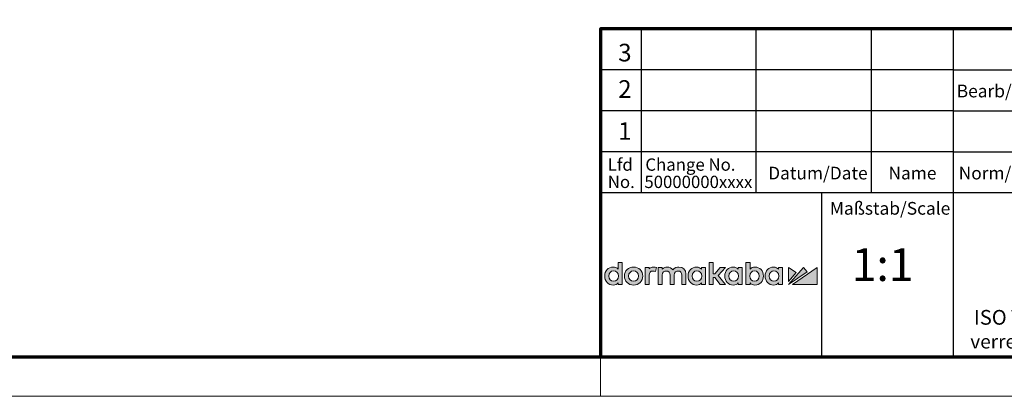
# Model space of a CAD drawing. Units: millimetres. Extents: x 0 to 1189, y -6584 to 0.
# Drawn here: x 928 to 1048, y -2722 to -2676 of the extents above; entities that cross this region are included whole.
import ezdxf
from ezdxf.enums import TextEntityAlignment as Align

# ---------------------------------------------------------------- set-up
doc = ezdxf.new("R2010")
doc.units = ezdxf.units.MM
doc.layers.add('01_ZRahmen', color=7, linetype='Continuous')
doc.layers.add('Schriftfeld', color=7, linetype='Continuous')
doc.styles.add('SLDTEXTSTYLE1', font='TXT', dxfattribs={"width": 0.605})
doc.styles.get("Standard").update_dxf_attribs({"font": 'arial.ttf'})

# ---------------------------------------------------------------- blocks, each defined once
blk = doc.blocks.new('Schriftfeld')
at = {"layer": 'Schriftfeld', "true_color": 0x003594}
h = blk.add_hatch(color=164, dxfattribs=at)
h.dxf.hatch_style = 2
edge = h.paths.add_edge_path()
edge.add_spline(control_points=[(-182.84, 10.71), (-182.99, 10.87), (-183.2, 10.96), (-183.45, 10.96), (-184.04, 10.96), (-184.48, 10.49), (-184.48, 9.87), (-184.48, 9.24), (-184.04, 8.77), (-183.45, 8.77), (-183.14, 8.77), (-182.98, 8.88), (-182.84, 9.05), (-182.84, 9.05), (-182.84, 8.83), (-182.84, 8.83), (-182.84, 8.83), (-182.34, 8.83), (-182.34, 8.83), (-182.34, 8.83), (-182.34, 11.53), (-182.34, 11.53), (-182.34, 11.53), (-182.84, 11.53), (-182.84, 11.53), (-182.84, 11.53), (-182.84, 10.71), (-182.84, 10.71)], knot_values=[0, 0, 0, 0, 1, 1, 1, 2, 2, 2, 3, 3, 3, 4, 4, 4, 5, 5, 5, 6, 6, 6, 7, 7, 7, 8, 8, 8, 9, 9, 9, 9], degree=3, periodic=0)
edge = h.paths.add_edge_path()
edge.add_spline(control_points=[(-183.39, 9.24), (-183.74, 9.24), (-183.98, 9.5), (-183.98, 9.87), (-183.98, 10.23), (-183.74, 10.49), (-183.39, 10.49), (-183.05, 10.49), (-182.81, 10.23), (-182.81, 9.87), (-182.81, 9.5), (-183.05, 9.24), (-183.39, 9.24)], knot_values=[0, 0, 0, 0, 1, 1, 1, 2, 2, 2, 3, 3, 3, 4, 4, 4, 4], degree=3, periodic=0)
h = blk.add_hatch(color=164, dxfattribs=at)
h.dxf.hatch_style = 2
edge = h.paths.add_edge_path()
edge.add_spline(control_points=[(-180.96, 10.96), (-181.59, 10.96), (-182.07, 10.49), (-182.07, 9.87), (-182.07, 9.24), (-181.59, 8.77), (-180.96, 8.77), (-180.32, 8.77), (-179.84, 9.24), (-179.84, 9.87), (-179.84, 10.49), (-180.32, 10.96), (-180.96, 10.96)], knot_values=[0, 0, 0, 0, 1, 1, 1, 2, 2, 2, 3, 3, 3, 4, 4, 4, 4], degree=3, periodic=0)
edge = h.paths.add_edge_path()
edge.add_spline(control_points=[(-180.96, 9.24), (-181.31, 9.24), (-181.56, 9.51), (-181.56, 9.87), (-181.56, 10.23), (-181.31, 10.49), (-180.96, 10.49), (-180.61, 10.49), (-180.35, 10.23), (-180.35, 9.87), (-180.35, 9.51), (-180.61, 9.24), (-180.96, 9.24)], knot_values=[0, 0, 0, 0, 1, 1, 1, 2, 2, 2, 3, 3, 3, 4, 4, 4, 4], degree=3, periodic=0)
h = blk.add_hatch(color=164, dxfattribs=at)
h.dxf.hatch_style = 2
edge = h.paths.add_edge_path()
edge.add_spline(control_points=[(-179.07, 10.73), (-179.07, 10.73), (-179.07, 10.9), (-179.07, 10.9), (-179.07, 10.9), (-179.56, 10.9), (-179.56, 10.9), (-179.56, 10.9), (-179.56, 8.83), (-179.56, 8.83), (-179.56, 8.83), (-179.06, 8.83), (-179.06, 8.83), (-179.06, 8.83), (-179.06, 9.97), (-179.06, 9.97), (-179.06, 10.28), (-178.88, 10.48), (-178.61, 10.48), (-178.5, 10.48), (-178.38, 10.46), (-178.29, 10.42), (-178.29, 10.42), (-178.18, 10.91), (-178.18, 10.91), (-178.27, 10.94), (-178.38, 10.96), (-178.51, 10.96), (-178.74, 10.96), (-178.93, 10.88), (-179.07, 10.73)], knot_values=[0, 0, 0, 0, 1, 1, 1, 2, 2, 2, 3, 3, 3, 4, 4, 4, 5, 5, 5, 6, 6, 6, 7, 7, 7, 8, 8, 8, 9, 9, 9, 10, 10, 10, 10], degree=3, periodic=0)
h = blk.add_hatch(color=164, dxfattribs=at)
h.dxf.hatch_style = 2
edge = h.paths.add_edge_path()
edge.add_spline(control_points=[(-175.43, 10.96), (-175.66, 10.96), (-175.98, 10.9), (-176.17, 10.62), (-176.32, 10.83), (-176.57, 10.96), (-176.87, 10.96), (-177.04, 10.96), (-177.29, 10.91), (-177.46, 10.71), (-177.46, 10.71), (-177.46, 10.9), (-177.46, 10.9), (-177.46, 10.9), (-177.95, 10.9), (-177.95, 10.9), (-177.95, 10.9), (-177.95, 8.83), (-177.95, 8.83), (-177.95, 8.83), (-177.46, 8.83), (-177.46, 8.83), (-177.46, 8.83), (-177.46, 9.98), (-177.46, 9.98), (-177.46, 10.33), (-177.21, 10.48), (-176.96, 10.48), (-176.68, 10.48), (-176.51, 10.3), (-176.51, 9.98), (-176.51, 9.98), (-176.51, 8.83), (-176.51, 8.83), (-176.51, 8.83), (-176.02, 8.83), (-176.02, 8.83), (-176.02, 8.83), (-176.02, 9.98), (-176.02, 9.98), (-176.02, 10.33), (-175.77, 10.48), (-175.52, 10.48), (-175.24, 10.48), (-175.08, 10.3), (-175.08, 9.98), (-175.08, 9.98), (-175.08, 8.83), (-175.08, 8.83), (-175.08, 8.83), (-174.58, 8.83), (-174.58, 8.83), (-174.58, 8.83), (-174.58, 10.13), (-174.58, 10.13), (-174.58, 10.62), (-174.93, 10.96), (-175.43, 10.96)], knot_values=[0, 0, 0, 0, 1, 1, 1, 2, 2, 2, 3, 3, 3, 4, 4, 4, 5, 5, 5, 6, 6, 6, 7, 7, 7, 8, 8, 8, 9, 9, 9, 10, 10, 10, 11, 11, 11, 12, 12, 12, 13, 13, 13, 14, 14, 14, 15, 15, 15, 16, 16, 16, 17, 17, 17, 18, 18, 18, 19, 19, 19, 19], degree=3, periodic=0)
h = blk.add_hatch(color=164, dxfattribs=at)
h.dxf.hatch_style = 2
edge = h.paths.add_edge_path()
edge.add_spline(control_points=[(-172.68, 10.69), (-172.81, 10.86), (-173, 10.96), (-173.29, 10.96), (-173.88, 10.96), (-174.32, 10.49), (-174.32, 9.87), (-174.32, 9.24), (-173.88, 8.77), (-173.29, 8.77), (-173, 8.77), (-172.81, 8.87), (-172.68, 9.05), (-172.68, 9.05), (-172.68, 8.83), (-172.68, 8.83), (-172.68, 8.83), (-172.18, 8.83), (-172.18, 8.83), (-172.18, 8.83), (-172.18, 10.9), (-172.18, 10.9), (-172.18, 10.9), (-172.68, 10.9), (-172.68, 10.9), (-172.68, 10.9), (-172.68, 10.69), (-172.68, 10.69)], knot_values=[0, 0, 0, 0, 1, 1, 1, 2, 2, 2, 3, 3, 3, 4, 4, 4, 5, 5, 5, 6, 6, 6, 7, 7, 7, 8, 8, 8, 9, 9, 9, 9], degree=3, periodic=0)
edge = h.paths.add_edge_path()
edge.add_spline(control_points=[(-173.23, 9.24), (-173.58, 9.24), (-173.82, 9.5), (-173.82, 9.87), (-173.82, 10.23), (-173.58, 10.49), (-173.23, 10.49), (-172.89, 10.49), (-172.65, 10.23), (-172.65, 9.87), (-172.65, 9.5), (-172.89, 9.24), (-173.23, 9.24)], knot_values=[0, 0, 0, 0, 1, 1, 1, 2, 2, 2, 3, 3, 3, 4, 4, 4, 4], degree=3, periodic=0)
h = blk.add_hatch(color=164, dxfattribs=at)
h.dxf.hatch_style = 2
h.paths.add_polyline_path([(-169.77, 10.9), (-170.4, 10.9), (-171.06, 10.14), (-171.25, 10.14), (-171.25, 11.53), (-171.74, 11.53), (-171.74, 8.83), (-171.25, 8.83), (-171.25, 9.68), (-171.07, 9.68), (-170.39, 8.83), (-169.76, 8.83), (-170.64, 9.92)])
h = blk.add_hatch(color=164, dxfattribs=at)
h.dxf.hatch_style = 2
edge = h.paths.add_edge_path()
edge.add_spline(control_points=[(-168.19, 10.69), (-168.33, 10.86), (-168.51, 10.96), (-168.8, 10.96), (-169.4, 10.96), (-169.84, 10.49), (-169.84, 9.87), (-169.84, 9.24), (-169.4, 8.77), (-168.8, 8.77), (-168.52, 8.77), (-168.33, 8.87), (-168.19, 9.05), (-168.19, 9.05), (-168.19, 8.83), (-168.19, 8.83), (-168.19, 8.83), (-167.7, 8.83), (-167.7, 8.83), (-167.7, 8.83), (-167.7, 10.9), (-167.7, 10.9), (-167.7, 10.9), (-168.19, 10.9), (-168.19, 10.9), (-168.19, 10.9), (-168.19, 10.69), (-168.19, 10.69)], knot_values=[0, 0, 0, 0, 1, 1, 1, 2, 2, 2, 3, 3, 3, 4, 4, 4, 5, 5, 5, 6, 6, 6, 7, 7, 7, 8, 8, 8, 9, 9, 9, 9], degree=3, periodic=0)
edge = h.paths.add_edge_path()
edge.add_spline(control_points=[(-168.75, 9.24), (-169.09, 9.24), (-169.33, 9.5), (-169.33, 9.87), (-169.33, 10.23), (-169.09, 10.49), (-168.75, 10.49), (-168.41, 10.49), (-168.17, 10.23), (-168.17, 9.87), (-168.17, 9.5), (-168.41, 9.24), (-168.75, 9.24)], knot_values=[0, 0, 0, 0, 1, 1, 1, 2, 2, 2, 3, 3, 3, 4, 4, 4, 4], degree=3, periodic=0)
h = blk.add_hatch(color=164, dxfattribs=at)
h.dxf.hatch_style = 2
edge = h.paths.add_edge_path()
edge.add_spline(control_points=[(-166.16, 10.96), (-166.4, 10.96), (-166.61, 10.87), (-166.76, 10.71), (-166.76, 10.71), (-166.76, 11.53), (-166.76, 11.53), (-166.76, 11.53), (-167.26, 11.53), (-167.26, 11.53), (-167.26, 11.53), (-167.26, 8.83), (-167.26, 8.83), (-167.26, 8.83), (-166.76, 8.83), (-166.76, 8.83), (-166.76, 8.83), (-166.76, 9.05), (-166.76, 9.05), (-166.63, 8.87), (-166.42, 8.77), (-166.16, 8.77), (-165.57, 8.77), (-165.12, 9.24), (-165.12, 9.87), (-165.12, 10.49), (-165.57, 10.96), (-166.16, 10.96)], knot_values=[0, 0, 0, 0, 1, 1, 1, 2, 2, 2, 3, 3, 3, 4, 4, 4, 5, 5, 5, 6, 6, 6, 7, 7, 7, 8, 8, 8, 9, 9, 9, 9], degree=3, periodic=0)
edge = h.paths.add_edge_path()
edge.add_spline(control_points=[(-166.21, 9.24), (-166.55, 9.24), (-166.79, 9.5), (-166.79, 9.87), (-166.79, 10.23), (-166.55, 10.49), (-166.21, 10.49), (-165.87, 10.49), (-165.63, 10.23), (-165.63, 9.87), (-165.63, 9.5), (-165.87, 9.24), (-166.21, 9.24)], knot_values=[0, 0, 0, 0, 1, 1, 1, 2, 2, 2, 3, 3, 3, 4, 4, 4, 4], degree=3, periodic=0)
h = blk.add_hatch(color=164, dxfattribs=at)
h.dxf.hatch_style = 2
edge = h.paths.add_edge_path()
edge.add_spline(control_points=[(-163.29, 10.69), (-163.42, 10.86), (-163.61, 10.96), (-163.9, 10.96), (-164.49, 10.96), (-164.93, 10.49), (-164.93, 9.87), (-164.93, 9.24), (-164.49, 8.77), (-163.9, 8.77), (-163.61, 8.77), (-163.42, 8.87), (-163.29, 9.05), (-163.29, 9.05), (-163.29, 8.83), (-163.29, 8.83), (-163.29, 8.83), (-162.79, 8.83), (-162.79, 8.83), (-162.79, 8.83), (-162.79, 10.9), (-162.79, 10.9), (-162.79, 10.9), (-163.29, 10.9), (-163.29, 10.9), (-163.29, 10.9), (-163.29, 10.69), (-163.29, 10.69)], knot_values=[0, 0, 0, 0, 1, 1, 1, 2, 2, 2, 3, 3, 3, 4, 4, 4, 5, 5, 5, 6, 6, 6, 7, 7, 7, 8, 8, 8, 9, 9, 9, 9], degree=3, periodic=0)
edge = h.paths.add_edge_path()
edge.add_spline(control_points=[(-163.84, 9.24), (-164.19, 9.24), (-164.43, 9.5), (-164.43, 9.87), (-164.43, 10.23), (-164.19, 10.49), (-163.84, 10.49), (-163.5, 10.49), (-163.26, 10.23), (-163.26, 9.87), (-163.26, 9.5), (-163.5, 9.24), (-163.84, 9.24)], knot_values=[0, 0, 0, 0, 1, 1, 1, 2, 2, 2, 3, 3, 3, 4, 4, 4, 4], degree=3, periodic=0)
at = {"layer": 'Schriftfeld', "true_color": 0xe4002b}
h = blk.add_hatch(color=242, dxfattribs=at)
h.dxf.hatch_style = 2
h.paths.add_polyline_path([(-162.05, 10.9), (-162.05, 9.21), (-161.13, 10.28)])
h = blk.add_hatch(color=242, dxfattribs=at)
h.dxf.hatch_style = 2
h.paths.add_polyline_path([(-160.26, 10.9), (-162.05, 8.83), (-159.79, 10.37)])
h = blk.add_hatch(color=242, dxfattribs=at)
h.dxf.hatch_style = 2
h.paths.add_polyline_path([(-161.6, 8.83), (-158.56, 8.83), (-158.56, 10.9)])
at = {"layer": '01_ZRahmen', "color": 7}
for p, q in [((-180, 20), (-180, 40)), ((-166, 20), (-166, 40)), ((-152, 40), (-152, 20)), ((-142, 40), (-142, 0)), ((-142, 35), (-185, 35)), ((-142, 35), (-89, 35)), ((-142, 30), (-185, 30)), ((-142, 30), (-89, 30)), ((-142, 25), (-185, 25)), ((-142, 25), (-89, 25)), ((0, 20), (-185, 20)), ((-158, 0), (-158, 20)), ((-185, 0), (0, 0)), ((-185, 0), (0, 0))]:
    blk.add_line(p, q, dxfattribs=at)
at = {"layer": '01_ZRahmen', "color": 7, "lineweight": 70}
blk.add_lwpolyline([(0, 0), (0, 40), (-185, 40), (-185, 0)], close=True, dxfattribs=at)
at = {"layer": 'Schriftfeld', "color": 164, "lineweight": 0, "true_color": 0x003594}
blk.add_lwpolyline([(-169.77, 10.9), (-170.4, 10.9), (-171.06, 10.14), (-171.25, 10.14), (-171.25, 11.53), (-171.74, 11.53), (-171.74, 8.83), (-171.25, 8.83), (-171.25, 9.68), (-171.07, 9.68), (-170.39, 8.83), (-169.76, 8.83), (-170.64, 9.92), (-169.77, 10.9)], dxfattribs=at)
at = {"layer": 'Schriftfeld', "color": 242, "lineweight": 0, "true_color": 0xe4002b}
for points in [[(-162.05, 10.9), (-162.05, 9.21), (-161.13, 10.28), (-162.05, 10.9)], [(-160.26, 10.9), (-162.05, 8.83), (-159.79, 10.37), (-160.26, 10.9)], [(-161.6, 8.83), (-158.56, 8.83), (-158.56, 10.9), (-161.6, 8.83)]]:
    blk.add_lwpolyline(points, dxfattribs=at)
at = {"layer": 'Schriftfeld', "color": 164, "lineweight": 0, "true_color": 0x003594}
for points, knots in [([(-182.84, 10.71), (-182.99, 10.87), (-183.2, 10.96), (-183.45, 10.96), (-184.04, 10.96), (-184.48, 10.49), (-184.48, 9.87), (-184.48, 9.24), (-184.04, 8.77), (-183.45, 8.77), (-183.14, 8.77), (-182.98, 8.88), (-182.84, 9.05), (-182.84, 9.05), (-182.84, 8.83), (-182.84, 8.83), (-182.84, 8.83), (-182.34, 8.83), (-182.34, 8.83), (-182.34, 8.83), (-182.34, 11.53), (-182.34, 11.53), (-182.34, 11.53), (-182.84, 11.53), (-182.84, 11.53), (-182.84, 11.53), (-182.84, 10.71), (-182.84, 10.71)], [0, 0, 0, 0, 1, 1, 1, 2, 2, 2, 3, 3, 3, 4, 4, 4, 5, 5, 5, 6, 6, 6, 7, 7, 7, 8, 8, 8, 9, 9, 9, 9]), ([(-180.96, 10.96), (-181.59, 10.96), (-182.07, 10.49), (-182.07, 9.87), (-182.07, 9.24), (-181.59, 8.77), (-180.96, 8.77), (-180.32, 8.77), (-179.84, 9.24), (-179.84, 9.87), (-179.84, 10.49), (-180.32, 10.96), (-180.96, 10.96)], [0, 0, 0, 0, 1, 1, 1, 2, 2, 2, 3, 3, 3, 4, 4, 4, 4]), ([(-179.07, 10.73), (-179.07, 10.73), (-179.07, 10.9), (-179.07, 10.9), (-179.07, 10.9), (-179.56, 10.9), (-179.56, 10.9), (-179.56, 10.9), (-179.56, 8.83), (-179.56, 8.83), (-179.56, 8.83), (-179.06, 8.83), (-179.06, 8.83), (-179.06, 8.83), (-179.06, 9.97), (-179.06, 9.97), (-179.06, 10.28), (-178.88, 10.48), (-178.61, 10.48), (-178.5, 10.48), (-178.38, 10.46), (-178.29, 10.42), (-178.29, 10.42), (-178.18, 10.91), (-178.18, 10.91), (-178.27, 10.94), (-178.38, 10.96), (-178.51, 10.96), (-178.74, 10.96), (-178.93, 10.88), (-179.07, 10.73)], [0, 0, 0, 0, 1, 1, 1, 2, 2, 2, 3, 3, 3, 4, 4, 4, 5, 5, 5, 6, 6, 6, 7, 7, 7, 8, 8, 8, 9, 9, 9, 10, 10, 10, 10]), ([(-175.43, 10.96), (-175.66, 10.96), (-175.98, 10.9), (-176.17, 10.62), (-176.32, 10.83), (-176.57, 10.96), (-176.87, 10.96), (-177.04, 10.96), (-177.29, 10.91), (-177.46, 10.71), (-177.46, 10.71), (-177.46, 10.9), (-177.46, 10.9), (-177.46, 10.9), (-177.95, 10.9), (-177.95, 10.9), (-177.95, 10.9), (-177.95, 8.83), (-177.95, 8.83), (-177.95, 8.83), (-177.46, 8.83), (-177.46, 8.83), (-177.46, 8.83), (-177.46, 9.98), (-177.46, 9.98), (-177.46, 10.33), (-177.21, 10.48), (-176.96, 10.48), (-176.68, 10.48), (-176.51, 10.3), (-176.51, 9.98), (-176.51, 9.98), (-176.51, 8.83), (-176.51, 8.83), (-176.51, 8.83), (-176.02, 8.83), (-176.02, 8.83), (-176.02, 8.83), (-176.02, 9.98), (-176.02, 9.98), (-176.02, 10.33), (-175.77, 10.48), (-175.52, 10.48), (-175.24, 10.48), (-175.08, 10.3), (-175.08, 9.98), (-175.08, 9.98), (-175.08, 8.83), (-175.08, 8.83), (-175.08, 8.83), (-174.58, 8.83), (-174.58, 8.83), (-174.58, 8.83), (-174.58, 10.13), (-174.58, 10.13), (-174.58, 10.62), (-174.93, 10.96), (-175.43, 10.96)], [0, 0, 0, 0, 1, 1, 1, 2, 2, 2, 3, 3, 3, 4, 4, 4, 5, 5, 5, 6, 6, 6, 7, 7, 7, 8, 8, 8, 9, 9, 9, 10, 10, 10, 11, 11, 11, 12, 12, 12, 13, 13, 13, 14, 14, 14, 15, 15, 15, 16, 16, 16, 17, 17, 17, 18, 18, 18, 19, 19, 19, 19]), ([(-172.68, 10.69), (-172.81, 10.86), (-173, 10.96), (-173.29, 10.96), (-173.88, 10.96), (-174.32, 10.49), (-174.32, 9.87), (-174.32, 9.24), (-173.88, 8.77), (-173.29, 8.77), (-173, 8.77), (-172.81, 8.87), (-172.68, 9.05), (-172.68, 9.05), (-172.68, 8.83), (-172.68, 8.83), (-172.68, 8.83), (-172.18, 8.83), (-172.18, 8.83), (-172.18, 8.83), (-172.18, 10.9), (-172.18, 10.9), (-172.18, 10.9), (-172.68, 10.9), (-172.68, 10.9), (-172.68, 10.9), (-172.68, 10.69), (-172.68, 10.69)], [0, 0, 0, 0, 1, 1, 1, 2, 2, 2, 3, 3, 3, 4, 4, 4, 5, 5, 5, 6, 6, 6, 7, 7, 7, 8, 8, 8, 9, 9, 9, 9]), ([(-168.19, 10.69), (-168.33, 10.86), (-168.51, 10.96), (-168.8, 10.96), (-169.4, 10.96), (-169.84, 10.49), (-169.84, 9.87), (-169.84, 9.24), (-169.4, 8.77), (-168.8, 8.77), (-168.52, 8.77), (-168.33, 8.87), (-168.19, 9.05), (-168.19, 9.05), (-168.19, 8.83), (-168.19, 8.83), (-168.19, 8.83), (-167.7, 8.83), (-167.7, 8.83), (-167.7, 8.83), (-167.7, 10.9), (-167.7, 10.9), (-167.7, 10.9), (-168.19, 10.9), (-168.19, 10.9), (-168.19, 10.9), (-168.19, 10.69), (-168.19, 10.69)], [0, 0, 0, 0, 1, 1, 1, 2, 2, 2, 3, 3, 3, 4, 4, 4, 5, 5, 5, 6, 6, 6, 7, 7, 7, 8, 8, 8, 9, 9, 9, 9]), ([(-166.16, 10.96), (-166.4, 10.96), (-166.61, 10.87), (-166.76, 10.71), (-166.76, 10.71), (-166.76, 11.53), (-166.76, 11.53), (-166.76, 11.53), (-167.26, 11.53), (-167.26, 11.53), (-167.26, 11.53), (-167.26, 8.83), (-167.26, 8.83), (-167.26, 8.83), (-166.76, 8.83), (-166.76, 8.83), (-166.76, 8.83), (-166.76, 9.05), (-166.76, 9.05), (-166.63, 8.87), (-166.42, 8.77), (-166.16, 8.77), (-165.57, 8.77), (-165.12, 9.24), (-165.12, 9.87), (-165.12, 10.49), (-165.57, 10.96), (-166.16, 10.96)], [0, 0, 0, 0, 1, 1, 1, 2, 2, 2, 3, 3, 3, 4, 4, 4, 5, 5, 5, 6, 6, 6, 7, 7, 7, 8, 8, 8, 9, 9, 9, 9]), ([(-163.29, 10.69), (-163.42, 10.86), (-163.61, 10.96), (-163.9, 10.96), (-164.49, 10.96), (-164.93, 10.49), (-164.93, 9.87), (-164.93, 9.24), (-164.49, 8.77), (-163.9, 8.77), (-163.61, 8.77), (-163.42, 8.87), (-163.29, 9.05), (-163.29, 9.05), (-163.29, 8.83), (-163.29, 8.83), (-163.29, 8.83), (-162.79, 8.83), (-162.79, 8.83), (-162.79, 8.83), (-162.79, 10.9), (-162.79, 10.9), (-162.79, 10.9), (-163.29, 10.9), (-163.29, 10.9), (-163.29, 10.9), (-163.29, 10.69), (-163.29, 10.69)], [0, 0, 0, 0, 1, 1, 1, 2, 2, 2, 3, 3, 3, 4, 4, 4, 5, 5, 5, 6, 6, 6, 7, 7, 7, 8, 8, 8, 9, 9, 9, 9]), ([(-183.39, 9.24), (-183.74, 9.24), (-183.98, 9.5), (-183.98, 9.87), (-183.98, 10.23), (-183.74, 10.49), (-183.39, 10.49), (-183.05, 10.49), (-182.81, 10.23), (-182.81, 9.87), (-182.81, 9.5), (-183.05, 9.24), (-183.39, 9.24)], [0, 0, 0, 0, 1, 1, 1, 2, 2, 2, 3, 3, 3, 4, 4, 4, 4]), ([(-180.96, 9.24), (-181.31, 9.24), (-181.56, 9.51), (-181.56, 9.87), (-181.56, 10.23), (-181.31, 10.49), (-180.96, 10.49), (-180.61, 10.49), (-180.35, 10.23), (-180.35, 9.87), (-180.35, 9.51), (-180.61, 9.24), (-180.96, 9.24)], [0, 0, 0, 0, 1, 1, 1, 2, 2, 2, 3, 3, 3, 4, 4, 4, 4]), ([(-173.23, 9.24), (-173.58, 9.24), (-173.82, 9.5), (-173.82, 9.87), (-173.82, 10.23), (-173.58, 10.49), (-173.23, 10.49), (-172.89, 10.49), (-172.65, 10.23), (-172.65, 9.87), (-172.65, 9.5), (-172.89, 9.24), (-173.23, 9.24)], [0, 0, 0, 0, 1, 1, 1, 2, 2, 2, 3, 3, 3, 4, 4, 4, 4]), ([(-168.75, 9.24), (-169.09, 9.24), (-169.33, 9.5), (-169.33, 9.87), (-169.33, 10.23), (-169.09, 10.49), (-168.75, 10.49), (-168.41, 10.49), (-168.17, 10.23), (-168.17, 9.87), (-168.17, 9.5), (-168.41, 9.24), (-168.75, 9.24)], [0, 0, 0, 0, 1, 1, 1, 2, 2, 2, 3, 3, 3, 4, 4, 4, 4]), ([(-166.21, 9.24), (-166.55, 9.24), (-166.79, 9.5), (-166.79, 9.87), (-166.79, 10.23), (-166.55, 10.49), (-166.21, 10.49), (-165.87, 10.49), (-165.63, 10.23), (-165.63, 9.87), (-165.63, 9.5), (-165.87, 9.24), (-166.21, 9.24)], [0, 0, 0, 0, 1, 1, 1, 2, 2, 2, 3, 3, 3, 4, 4, 4, 4]), ([(-163.84, 9.24), (-164.19, 9.24), (-164.43, 9.5), (-164.43, 9.87), (-164.43, 10.23), (-164.19, 10.49), (-163.84, 10.49), (-163.5, 10.49), (-163.26, 10.23), (-163.26, 9.87), (-163.26, 9.5), (-163.5, 9.24), (-163.84, 9.24)], [0, 0, 0, 0, 1, 1, 1, 2, 2, 2, 3, 3, 3, 4, 4, 4, 4])]:
    blk.add_open_spline(points, degree=3, knots=knots, dxfattribs=at)
at = {"layer": '01_ZRahmen', "attachment_point": 1}
for s, insert, char_height in [('3', (-182.83, 38.19), 2.15), ('2', (-182.83, 33.75), 2.15), ('Bearb/Drawn', (-141.56, 33.21), 1.55), ('1', (-182.83, 28.63), 2.15), ('Lfd', (-184.1, 24.21), 1.5), ('Datum/Date', (-164.55, 23.2), 1.55), ('Name', (-149.88, 23.2), 1.55), ('Norm/Stand.', (-141.32, 23.2), 1.55), ('No.', (-184.1, 22.1), 1.5), ('50000000xxxx', (-179.64, 22.1), 1.5), ('Maßstab/Scale', (-157.03, 18.9), 1.55)]:
    blk.add_mtext(s, dxfattribs=dict(at, insert=insert, char_height=char_height))
at = {"layer": '01_ZRahmen', "insert": (-179.52, 24.21), "char_height": 1.5, "attachment_point": 1, "style": 'SLDTEXTSTYLE1'}
blk.add_mtext('Change No.', dxfattribs=at)
blk = doc.blocks.new('DIN A0_ZRahmen')
at = {"layer": '01_ZRahmen', "color": 1, "lineweight": 20}
blk.add_line((998.8, 0), (998.8, 4.8), dxfattribs=at)
blk.add_lwpolyline([(1188.6, 0), (1188.6, 840.6), (0, 840.6), (0, 0)], close=True, dxfattribs=at)
at = {"layer": '01_ZRahmen', "lineweight": 70}
blk.add_lwpolyline([(1183.8, 4.8), (1183.8, 835.8), (19.8, 835.8), (19.8, 4.8)], close=True, dxfattribs=at)
at = {"layer": '01_ZRahmen'}
blk.add_blockref('Schriftfeld', (1183.8, 4.8), dxfattribs=at)

msp = doc.modelspace()

# ---------------------------------------------------------------- block references
at = {"layer": '01_ZRahmen'}
msp.add_blockref('DIN A0_ZRahmen', (0, -2721.79997), dxfattribs=at)

# ---------------------------------------------------------------- texts
at = {"layer": '01_ZRahmen', "color": 1}
msp.add_text('1:1', height=4, dxfattribs=at).set_placement((1033.20640304, -2707.73758715), align=Align.CENTER)
at = {"layer": '01_ZRahmen', "insert": (1083.27422666, -2713.6180174), "char_height": 1.8, "attachment_point": 5}
msp.add_mtext_dynamic_manual_height_columns('ISO Verglasung - ohne Seitenteil -Schutzflügel PR -  Unterflurführung\\P{\\H0.94444x;verre isolant - sans partie fixe - vantail de sécurité PR - rail de sol encastré}', width=92.8658001816, gutter_width=12.5, heights=[0], dxfattribs=at)

doc.saveas('drawing.dxf')
